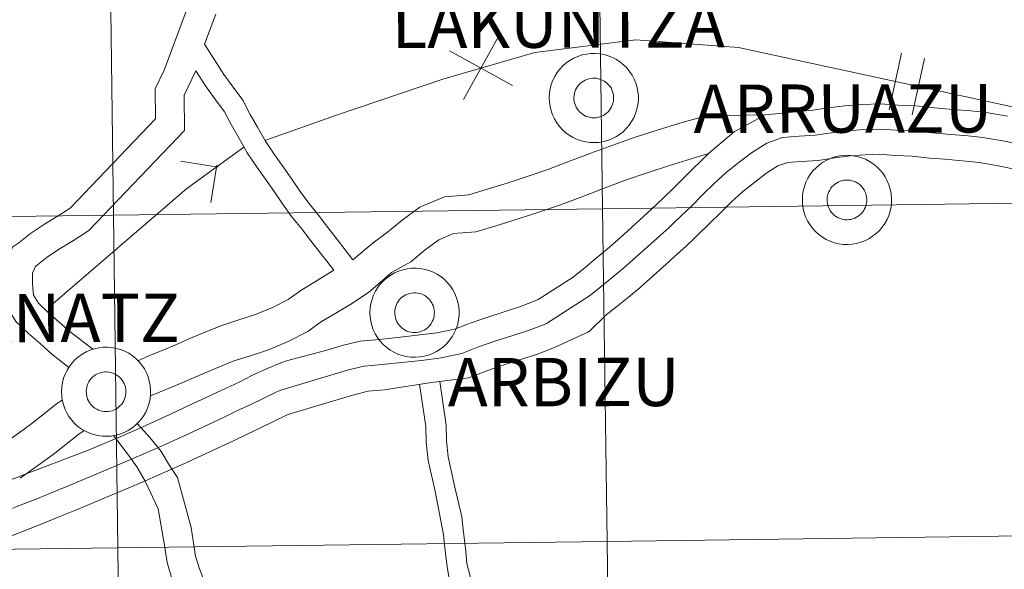
# Model space of a CAD drawing. Units: metres. Extents: x 589113 to 593608, y 4758693 to 4761723.
# Drawn here: x 590087 to 590171, y 4758834 to 4758880 of the extents above; entities that cross this region are included whole.
import ezdxf
from ezdxf.enums import TextEntityAlignment as Align

# ---------------------------------------------------------------- set-up
doc = ezdxf.new("R2010")
doc.units = ezdxf.units.M
doc.header["$MEASUREMENT"] = 0
doc.layers.add('Level 63', color=7, linetype='Continuous', lineweight=0)
doc.styles.add('Arial', font='ARIAL.TTF', dxfattribs={"height": 0.2})

msp = doc.modelspace()

# ---------------------------------------------------------------- linework, layer by layer
at = {"layer": 'Level 63', "linetype": 'Continuous', "lineweight": 0}
for points in [[(590136.86, 4758864.2, 0.01), (590136.48, 4758892.42, 0.01), (590177.93, 4758892.98, 0.01), (590178.33, 4758864.77, 0.01), (590136.86, 4758864.2, 0.01)], [(590095.39, 4758863.66, 0.01), (590095.02, 4758891.87, 0.01), (590136.48, 4758892.42, 0.01), (590136.86, 4758864.2, 0.01), (590095.39, 4758863.66, 0.01)], [(590053.91, 4758863.14, 0.01), (590053.57, 4758891.35, 0.01), (590095.02, 4758891.87, 0.01), (590095.39, 4758863.66, 0.01), (590053.91, 4758863.14, 0.01)], [(590132.33, 4758873.63, 0.01), (590132.35, 4758874.01, 0.01), (590132.41, 4758874.38, 0.01), (590132.51, 4758874.74, 0.01), (590132.64, 4758875.1, 0.01), (590132.81, 4758875.43, 0.01), (590133, 4758875.75, 0.01), (590133.23, 4758876.05, 0.01), (590133.49, 4758876.33, 0.01), (590133.78, 4758876.58, 0.01), (590134.09, 4758876.79, 0.01), (590134.41, 4758876.98, 0.01), (590134.76, 4758877.13, 0.01), (590135.12, 4758877.25, 0.01), (590135.48, 4758877.33, 0.01), (590135.86, 4758877.37, 0.01), (590136.23, 4758877.38, 0.01), (590136.61, 4758877.35, 0.01), (590136.98, 4758877.28, 0.01), (590137.34, 4758877.18, 0.01), (590137.69, 4758877.04, 0.01), (590138.03, 4758876.86, 0.01), (590138.34, 4758876.65, 0.01), (590138.64, 4758876.42, 0.01), (590138.9, 4758876.15, 0.01), (590139.14, 4758875.86, 0.01), (590139.35, 4758875.55, 0.01), (590139.53, 4758875.21, 0.01), (590139.67, 4758874.87, 0.01), (590139.78, 4758874.5, 0.01), (590139.85, 4758874.13, 0.01), (590139.89, 4758873.76, 0.01), (590139.89, 4758873.38, 0.01), (590139.85, 4758873.01, 0.01), (590139.77, 4758872.64, 0.01), (590139.65, 4758872.28, 0.01), (590139.51, 4758871.93, 0.01), (590139.32, 4758871.6, 0.01), (590139.11, 4758871.29, 0.01), (590138.86, 4758871.01, 0.01), (590138.59, 4758870.74, 0.01), (590138.29, 4758870.51, 0.01), (590137.98, 4758870.31, 0.01), (590137.64, 4758870.14, 0.01), (590137.29, 4758870.01, 0.01), (590136.92, 4758869.91, 0.01), (590136.55, 4758869.84, 0.01), (590136.18, 4758869.82, 0.01), (590135.8, 4758869.83, 0.01), (590135.43, 4758869.88, 0.01), (590135.06, 4758869.97, 0.01), (590134.7, 4758870.09, 0.01), (590134.36, 4758870.25, 0.01), (590134.03, 4758870.44, 0.01), (590133.73, 4758870.66, 0.01), (590133.45, 4758870.91, 0.01), (590133.2, 4758871.19, 0.01), (590132.97, 4758871.49, 0.01), (590132.78, 4758871.82, 0.01), (590132.62, 4758872.16, 0.01), (590132.49, 4758872.51, 0.01), (590132.4, 4758872.88, 0.01), (590132.35, 4758873.25, 0.01), (590132.33, 4758873.63, 0.01)], [(590132.33, 4758873.63, 0.01), (590132.35, 4758874.01, 0.01), (590132.41, 4758874.38, 0.01), (590132.51, 4758874.74, 0.01), (590132.64, 4758875.1, 0.01), (590132.81, 4758875.43, 0.01), (590133, 4758875.75, 0.01), (590133.23, 4758876.05, 0.01), (590133.49, 4758876.33, 0.01), (590133.78, 4758876.58, 0.01), (590134.09, 4758876.79, 0.01), (590134.41, 4758876.98, 0.01), (590134.76, 4758877.13, 0.01), (590135.12, 4758877.25, 0.01), (590135.48, 4758877.33, 0.01), (590135.86, 4758877.37, 0.01), (590136.23, 4758877.38, 0.01), (590136.61, 4758877.35, 0.01), (590136.98, 4758877.28, 0.01), (590137.34, 4758877.18, 0.01), (590137.69, 4758877.04, 0.01), (590138.03, 4758876.86, 0.01), (590138.34, 4758876.65, 0.01), (590138.64, 4758876.42, 0.01), (590138.9, 4758876.15, 0.01), (590139.14, 4758875.86, 0.01), (590139.35, 4758875.55, 0.01), (590139.53, 4758875.21, 0.01), (590139.67, 4758874.87, 0.01), (590139.78, 4758874.5, 0.01), (590139.85, 4758874.13, 0.01), (590139.89, 4758873.76, 0.01), (590139.89, 4758873.38, 0.01), (590139.85, 4758873.01, 0.01), (590139.77, 4758872.64, 0.01), (590139.65, 4758872.28, 0.01), (590139.51, 4758871.93, 0.01), (590139.32, 4758871.6, 0.01), (590139.11, 4758871.29, 0.01), (590138.86, 4758871.01, 0.01), (590138.59, 4758870.74, 0.01), (590138.29, 4758870.51, 0.01), (590137.98, 4758870.31, 0.01), (590137.64, 4758870.14, 0.01), (590137.29, 4758870.01, 0.01), (590136.92, 4758869.91, 0.01), (590136.55, 4758869.84, 0.01), (590136.18, 4758869.82, 0.01), (590135.8, 4758869.83, 0.01), (590135.43, 4758869.88, 0.01), (590135.06, 4758869.97, 0.01), (590134.7, 4758870.09, 0.01), (590134.36, 4758870.25, 0.01), (590134.03, 4758870.44, 0.01), (590133.73, 4758870.66, 0.01), (590133.45, 4758870.91, 0.01), (590133.2, 4758871.19, 0.01), (590132.97, 4758871.49, 0.01), (590132.78, 4758871.82, 0.01), (590132.62, 4758872.16, 0.01), (590132.49, 4758872.51, 0.01), (590132.4, 4758872.88, 0.01), (590132.35, 4758873.25, 0.01), (590132.33, 4758873.63, 0.01)], [(590134.47, 4758873.96, 0.01), (590134.51, 4758874.13, 0.01), (590134.57, 4758874.28, 0.01), (590134.65, 4758874.43, 0.01), (590134.74, 4758874.58, 0.01), (590134.84, 4758874.71, 0.01), (590134.96, 4758874.83, 0.01), (590135.09, 4758874.94, 0.01), (590135.23, 4758875.03, 0.01), (590135.37, 4758875.11, 0.01), (590135.53, 4758875.18, 0.01), (590135.69, 4758875.23, 0.01), (590135.85, 4758875.26, 0.01), (590136.02, 4758875.28, 0.01), (590136.19, 4758875.28, 0.01), (590136.35, 4758875.27, 0.01), (590136.52, 4758875.23, 0.01), (590136.68, 4758875.18, 0.01), (590136.83, 4758875.12, 0.01), (590136.98, 4758875.04, 0.01), (590137.12, 4758874.95, 0.01), (590137.25, 4758874.84, 0.01), (590137.37, 4758874.72, 0.01), (590137.47, 4758874.59, 0.01), (590137.57, 4758874.45, 0.01), (590137.64, 4758874.3, 0.01), (590137.7, 4758874.14, 0.01), (590137.75, 4758873.98, 0.01), (590137.78, 4758873.82, 0.01), (590137.79, 4758873.65, 0.01), (590137.79, 4758873.48, 0.01), (590137.77, 4758873.32, 0.01), (590137.73, 4758873.15, 0.01), (590137.68, 4758872.99, 0.01), (590137.61, 4758872.84, 0.01), (590137.53, 4758872.7, 0.01), (590137.43, 4758872.56, 0.01), (590137.32, 4758872.43, 0.01), (590137.2, 4758872.32, 0.01), (590137.07, 4758872.22, 0.01), (590136.93, 4758872.13, 0.01), (590136.77, 4758872.05, 0.01), (590136.62, 4758871.99, 0.01), (590136.45, 4758871.95, 0.01), (590136.29, 4758871.93, 0.01), (590136.12, 4758871.92, 0.01), (590135.95, 4758871.92, 0.01), (590135.79, 4758871.95, 0.01), (590135.63, 4758871.99, 0.01), (590135.47, 4758872.04, 0.01), (590135.31, 4758872.12, 0.01), (590135.17, 4758872.2, 0.01), (590135.04, 4758872.3, 0.01), (590134.91, 4758872.42, 0.01), (590134.8, 4758872.54, 0.01), (590134.7, 4758872.68, 0.01), (590134.62, 4758872.82, 0.01), (590134.55, 4758872.98, 0.01), (590134.49, 4758873.14, 0.01), (590134.46, 4758873.3, 0.01), (590134.43, 4758873.46, 0.01), (590134.43, 4758873.63, 0.01), (590134.44, 4758873.8, 0.01), (590134.47, 4758873.96, 0.01)], [(590134.47, 4758873.96, 0.01), (590134.51, 4758874.13, 0.01), (590134.57, 4758874.28, 0.01), (590134.65, 4758874.43, 0.01), (590134.74, 4758874.58, 0.01), (590134.84, 4758874.71, 0.01), (590134.96, 4758874.83, 0.01), (590135.09, 4758874.94, 0.01), (590135.23, 4758875.03, 0.01), (590135.37, 4758875.11, 0.01), (590135.53, 4758875.18, 0.01), (590135.69, 4758875.23, 0.01), (590135.85, 4758875.26, 0.01), (590136.02, 4758875.28, 0.01), (590136.19, 4758875.28, 0.01), (590136.35, 4758875.27, 0.01), (590136.52, 4758875.23, 0.01), (590136.68, 4758875.18, 0.01), (590136.83, 4758875.12, 0.01), (590136.98, 4758875.04, 0.01), (590137.12, 4758874.95, 0.01), (590137.25, 4758874.84, 0.01), (590137.37, 4758874.72, 0.01), (590137.47, 4758874.59, 0.01), (590137.57, 4758874.45, 0.01), (590137.64, 4758874.3, 0.01), (590137.7, 4758874.14, 0.01), (590137.75, 4758873.98, 0.01), (590137.78, 4758873.82, 0.01), (590137.79, 4758873.65, 0.01), (590137.79, 4758873.48, 0.01), (590137.77, 4758873.32, 0.01), (590137.73, 4758873.15, 0.01), (590137.68, 4758872.99, 0.01), (590137.61, 4758872.84, 0.01), (590137.53, 4758872.7, 0.01), (590137.43, 4758872.56, 0.01), (590137.32, 4758872.43, 0.01), (590137.2, 4758872.32, 0.01), (590137.07, 4758872.22, 0.01), (590136.93, 4758872.13, 0.01), (590136.77, 4758872.05, 0.01), (590136.62, 4758871.99, 0.01), (590136.45, 4758871.95, 0.01), (590136.29, 4758871.93, 0.01), (590136.12, 4758871.92, 0.01), (590135.95, 4758871.92, 0.01), (590135.79, 4758871.95, 0.01), (590135.63, 4758871.99, 0.01), (590135.47, 4758872.04, 0.01), (590135.31, 4758872.12, 0.01), (590135.17, 4758872.2, 0.01), (590135.04, 4758872.3, 0.01), (590134.91, 4758872.42, 0.01), (590134.8, 4758872.54, 0.01), (590134.7, 4758872.68, 0.01), (590134.62, 4758872.82, 0.01), (590134.55, 4758872.98, 0.01), (590134.49, 4758873.14, 0.01), (590134.46, 4758873.3, 0.01), (590134.43, 4758873.46, 0.01), (590134.43, 4758873.63, 0.01), (590134.44, 4758873.8, 0.01), (590134.47, 4758873.96, 0.01)], [(590153.79, 4758864.99, 0.01), (590153.81, 4758865.37, 0.01), (590153.87, 4758865.74, 0.01), (590153.97, 4758866.1, 0.01), (590154.1, 4758866.46, 0.01), (590154.26, 4758866.8, 0.01), (590154.46, 4758867.12, 0.01), (590154.69, 4758867.41, 0.01), (590154.95, 4758867.69, 0.01), (590155.24, 4758867.94, 0.01), (590155.54, 4758868.15, 0.01), (590155.87, 4758868.34, 0.01), (590156.22, 4758868.49, 0.01), (590156.57, 4758868.61, 0.01), (590156.94, 4758868.69, 0.01), (590157.32, 4758868.73, 0.01), (590157.69, 4758868.74, 0.01), (590158.07, 4758868.71, 0.01), (590158.44, 4758868.64, 0.01), (590158.8, 4758868.54, 0.01), (590159.15, 4758868.4, 0.01), (590159.49, 4758868.22, 0.01), (590159.8, 4758868.01, 0.01), (590160.09, 4758867.78, 0.01), (590160.36, 4758867.51, 0.01), (590160.6, 4758867.22, 0.01), (590160.81, 4758866.91, 0.01), (590160.99, 4758866.57, 0.01), (590161.13, 4758866.23, 0.01), (590161.24, 4758865.86, 0.01), (590161.31, 4758865.5, 0.01), (590161.35, 4758865.12, 0.01), (590161.35, 4758864.74, 0.01), (590161.31, 4758864.37, 0.01), (590161.23, 4758864, 0.01), (590161.11, 4758863.64, 0.01), (590160.97, 4758863.29, 0.01), (590160.78, 4758862.96, 0.01), (590160.57, 4758862.65, 0.01), (590160.32, 4758862.37, 0.01), (590160.05, 4758862.11, 0.01), (590159.75, 4758861.87, 0.01), (590159.44, 4758861.67, 0.01), (590159.1, 4758861.5, 0.01), (590158.75, 4758861.37, 0.01), (590158.38, 4758861.27, 0.01), (590158.01, 4758861.2, 0.01), (590157.63, 4758861.18, 0.01), (590157.26, 4758861.19, 0.01), (590156.89, 4758861.24, 0.01), (590156.52, 4758861.33, 0.01), (590156.16, 4758861.45, 0.01), (590155.82, 4758861.61, 0.01), (590155.49, 4758861.8, 0.01), (590155.19, 4758862.02, 0.01), (590154.91, 4758862.27, 0.01), (590154.65, 4758862.55, 0.01), (590154.43, 4758862.86, 0.01), (590154.24, 4758863.18, 0.01), (590154.07, 4758863.52, 0.01), (590153.95, 4758863.87, 0.01), (590153.86, 4758864.24, 0.01), (590153.81, 4758864.61, 0.01), (590153.79, 4758864.99, 0.01)], [(590153.79, 4758864.99, 0.01), (590153.81, 4758865.37, 0.01), (590153.87, 4758865.74, 0.01), (590153.97, 4758866.1, 0.01), (590154.1, 4758866.46, 0.01), (590154.26, 4758866.8, 0.01), (590154.46, 4758867.12, 0.01), (590154.69, 4758867.41, 0.01), (590154.95, 4758867.69, 0.01), (590155.24, 4758867.94, 0.01), (590155.54, 4758868.15, 0.01), (590155.87, 4758868.34, 0.01), (590156.22, 4758868.49, 0.01), (590156.57, 4758868.61, 0.01), (590156.94, 4758868.69, 0.01), (590157.32, 4758868.73, 0.01), (590157.69, 4758868.74, 0.01), (590158.07, 4758868.71, 0.01), (590158.44, 4758868.64, 0.01), (590158.8, 4758868.54, 0.01), (590159.15, 4758868.4, 0.01), (590159.49, 4758868.22, 0.01), (590159.8, 4758868.01, 0.01), (590160.09, 4758867.78, 0.01), (590160.36, 4758867.51, 0.01), (590160.6, 4758867.22, 0.01), (590160.81, 4758866.91, 0.01), (590160.99, 4758866.57, 0.01), (590161.13, 4758866.23, 0.01), (590161.24, 4758865.86, 0.01), (590161.31, 4758865.5, 0.01), (590161.35, 4758865.12, 0.01), (590161.35, 4758864.74, 0.01), (590161.31, 4758864.37, 0.01), (590161.23, 4758864, 0.01), (590161.11, 4758863.64, 0.01), (590160.97, 4758863.29, 0.01), (590160.78, 4758862.96, 0.01), (590160.57, 4758862.65, 0.01), (590160.32, 4758862.37, 0.01), (590160.05, 4758862.11, 0.01), (590159.75, 4758861.87, 0.01), (590159.44, 4758861.67, 0.01), (590159.1, 4758861.5, 0.01), (590158.75, 4758861.37, 0.01), (590158.38, 4758861.27, 0.01), (590158.01, 4758861.2, 0.01), (590157.63, 4758861.18, 0.01), (590157.26, 4758861.19, 0.01), (590156.89, 4758861.24, 0.01), (590156.52, 4758861.33, 0.01), (590156.16, 4758861.45, 0.01), (590155.82, 4758861.61, 0.01), (590155.49, 4758861.8, 0.01), (590155.19, 4758862.02, 0.01), (590154.91, 4758862.27, 0.01), (590154.65, 4758862.55, 0.01), (590154.43, 4758862.86, 0.01), (590154.24, 4758863.18, 0.01), (590154.07, 4758863.52, 0.01), (590153.95, 4758863.87, 0.01), (590153.86, 4758864.24, 0.01), (590153.81, 4758864.61, 0.01), (590153.79, 4758864.99, 0.01)], [(590155.93, 4758865.33, 0.01), (590155.97, 4758865.49, 0.01), (590156.03, 4758865.64, 0.01), (590156.11, 4758865.79, 0.01), (590156.2, 4758865.94, 0.01), (590156.3, 4758866.07, 0.01), (590156.42, 4758866.19, 0.01), (590156.55, 4758866.3, 0.01), (590156.69, 4758866.39, 0.01), (590156.83, 4758866.47, 0.01), (590156.99, 4758866.54, 0.01), (590157.15, 4758866.59, 0.01), (590157.31, 4758866.62, 0.01), (590157.48, 4758866.64, 0.01), (590157.65, 4758866.64, 0.01), (590157.81, 4758866.63, 0.01), (590157.98, 4758866.59, 0.01), (590158.14, 4758866.54, 0.01), (590158.29, 4758866.48, 0.01), (590158.44, 4758866.4, 0.01), (590158.58, 4758866.31, 0.01), (590158.71, 4758866.2, 0.01), (590158.83, 4758866.08, 0.01), (590158.93, 4758865.95, 0.01), (590159.02, 4758865.81, 0.01), (590159.1, 4758865.66, 0.01), (590159.16, 4758865.5, 0.01), (590159.21, 4758865.34, 0.01), (590159.24, 4758865.18, 0.01), (590159.25, 4758865.01, 0.01), (590159.25, 4758864.84, 0.01), (590159.23, 4758864.68, 0.01), (590159.19, 4758864.51, 0.01), (590159.14, 4758864.35, 0.01), (590159.07, 4758864.2, 0.01), (590158.99, 4758864.06, 0.01), (590158.89, 4758863.92, 0.01), (590158.78, 4758863.79, 0.01), (590158.66, 4758863.68, 0.01), (590158.53, 4758863.58, 0.01), (590158.38, 4758863.49, 0.01), (590158.23, 4758863.41, 0.01), (590158.08, 4758863.36, 0.01), (590157.91, 4758863.31, 0.01), (590157.75, 4758863.29, 0.01), (590157.58, 4758863.28, 0.01), (590157.41, 4758863.28, 0.01), (590157.25, 4758863.31, 0.01), (590157.08, 4758863.35, 0.01), (590156.93, 4758863.41, 0.01), (590156.77, 4758863.48, 0.01), (590156.63, 4758863.56, 0.01), (590156.5, 4758863.66, 0.01), (590156.37, 4758863.78, 0.01), (590156.26, 4758863.9, 0.01), (590156.16, 4758864.04, 0.01), (590156.08, 4758864.18, 0.01), (590156.01, 4758864.34, 0.01), (590155.95, 4758864.5, 0.01), (590155.91, 4758864.66, 0.01), (590155.89, 4758864.82, 0.01), (590155.89, 4758864.99, 0.01), (590155.9, 4758865.16, 0.01), (590155.93, 4758865.33, 0.01)], [(590155.93, 4758865.33, 0.01), (590155.97, 4758865.49, 0.01), (590156.03, 4758865.64, 0.01), (590156.11, 4758865.79, 0.01), (590156.2, 4758865.94, 0.01), (590156.3, 4758866.07, 0.01), (590156.42, 4758866.19, 0.01), (590156.55, 4758866.3, 0.01), (590156.69, 4758866.39, 0.01), (590156.83, 4758866.47, 0.01), (590156.99, 4758866.54, 0.01), (590157.15, 4758866.59, 0.01), (590157.31, 4758866.62, 0.01), (590157.48, 4758866.64, 0.01), (590157.65, 4758866.64, 0.01), (590157.81, 4758866.63, 0.01), (590157.98, 4758866.59, 0.01), (590158.14, 4758866.54, 0.01), (590158.29, 4758866.48, 0.01), (590158.44, 4758866.4, 0.01), (590158.58, 4758866.31, 0.01), (590158.71, 4758866.2, 0.01), (590158.83, 4758866.08, 0.01), (590158.93, 4758865.95, 0.01), (590159.02, 4758865.81, 0.01), (590159.1, 4758865.66, 0.01), (590159.16, 4758865.5, 0.01), (590159.21, 4758865.34, 0.01), (590159.24, 4758865.18, 0.01), (590159.25, 4758865.01, 0.01), (590159.25, 4758864.84, 0.01), (590159.23, 4758864.68, 0.01), (590159.19, 4758864.51, 0.01), (590159.14, 4758864.35, 0.01), (590159.07, 4758864.2, 0.01), (590158.99, 4758864.06, 0.01), (590158.89, 4758863.92, 0.01), (590158.78, 4758863.79, 0.01), (590158.66, 4758863.68, 0.01), (590158.53, 4758863.58, 0.01), (590158.38, 4758863.49, 0.01), (590158.23, 4758863.41, 0.01), (590158.08, 4758863.36, 0.01), (590157.91, 4758863.31, 0.01), (590157.75, 4758863.29, 0.01), (590157.58, 4758863.28, 0.01), (590157.41, 4758863.28, 0.01), (590157.25, 4758863.31, 0.01), (590157.08, 4758863.35, 0.01), (590156.93, 4758863.41, 0.01), (590156.77, 4758863.48, 0.01), (590156.63, 4758863.56, 0.01), (590156.5, 4758863.66, 0.01), (590156.37, 4758863.78, 0.01), (590156.26, 4758863.9, 0.01), (590156.16, 4758864.04, 0.01), (590156.08, 4758864.18, 0.01), (590156.01, 4758864.34, 0.01), (590155.95, 4758864.5, 0.01), (590155.91, 4758864.66, 0.01), (590155.89, 4758864.82, 0.01), (590155.89, 4758864.99, 0.01), (590155.9, 4758865.16, 0.01), (590155.93, 4758865.33, 0.01)], [(590137.23, 4758836, 0.01), (590136.86, 4758864.2, 0.01), (590178.33, 4758864.77, 0.01), (590178.72, 4758836.56, 0.01), (590137.23, 4758836, 0.01)], [(590054.27, 4758834.92, 0.01), (590053.91, 4758863.14, 0.01), (590095.39, 4758863.66, 0.01), (590095.75, 4758835.45, 0.01), (590054.27, 4758834.92, 0.01)], [(590095.75, 4758835.45, 0.01), (590095.39, 4758863.66, 0.01), (590136.86, 4758864.2, 0.01), (590137.23, 4758836, 0.01), (590095.75, 4758835.45, 0.01)], [(590117.13, 4758855.42, 0.01), (590117.16, 4758855.8, 0.01), (590117.21, 4758856.17, 0.01), (590117.31, 4758856.54, 0.01), (590117.44, 4758856.89, 0.01), (590117.61, 4758857.23, 0.01), (590117.81, 4758857.55, 0.01), (590118.04, 4758857.85, 0.01), (590118.3, 4758858.12, 0.01), (590118.58, 4758858.37, 0.01), (590118.89, 4758858.59, 0.01), (590119.22, 4758858.77, 0.01), (590119.56, 4758858.92, 0.01), (590119.92, 4758859.04, 0.01), (590120.29, 4758859.12, 0.01), (590120.66, 4758859.17, 0.01), (590121.04, 4758859.17, 0.01), (590121.41, 4758859.14, 0.01), (590121.79, 4758859.07, 0.01), (590122.15, 4758858.97, 0.01), (590122.5, 4758858.83, 0.01), (590122.83, 4758858.65, 0.01), (590123.15, 4758858.45, 0.01), (590123.44, 4758858.21, 0.01), (590123.71, 4758857.94, 0.01), (590123.95, 4758857.65, 0.01), (590124.16, 4758857.34, 0.01), (590124.33, 4758857.01, 0.01), (590124.48, 4758856.66, 0.01), (590124.59, 4758856.3, 0.01), (590124.66, 4758855.93, 0.01), (590124.69, 4758855.55, 0.01), (590124.69, 4758855.18, 0.01), (590124.65, 4758854.8, 0.01), (590124.57, 4758854.43, 0.01), (590124.46, 4758854.07, 0.01), (590124.31, 4758853.73, 0.01), (590124.13, 4758853.4, 0.01), (590123.91, 4758853.09, 0.01), (590123.67, 4758852.8, 0.01), (590123.4, 4758852.54, 0.01), (590123.1, 4758852.31, 0.01), (590122.78, 4758852.1, 0.01), (590122.44, 4758851.94, 0.01), (590122.09, 4758851.8, 0.01), (590121.73, 4758851.7, 0.01), (590121.36, 4758851.64, 0.01), (590120.98, 4758851.61, 0.01), (590120.6, 4758851.63, 0.01), (590120.23, 4758851.68, 0.01), (590119.86, 4758851.76, 0.01), (590119.51, 4758851.88, 0.01), (590119.16, 4758852.04, 0.01), (590118.84, 4758852.23, 0.01), (590118.53, 4758852.46, 0.01), (590118.25, 4758852.71, 0.01), (590118, 4758852.99, 0.01), (590117.77, 4758853.29, 0.01), (590117.58, 4758853.61, 0.01), (590117.42, 4758853.95, 0.01), (590117.29, 4758854.31, 0.01), (590117.2, 4758854.67, 0.01), (590117.15, 4758855.05, 0.01), (590117.13, 4758855.42, 0.01)], [(590117.13, 4758855.42, 0.01), (590117.16, 4758855.8, 0.01), (590117.21, 4758856.17, 0.01), (590117.31, 4758856.54, 0.01), (590117.44, 4758856.89, 0.01), (590117.61, 4758857.23, 0.01), (590117.81, 4758857.55, 0.01), (590118.04, 4758857.85, 0.01), (590118.3, 4758858.12, 0.01), (590118.58, 4758858.37, 0.01), (590118.89, 4758858.59, 0.01), (590119.22, 4758858.77, 0.01), (590119.56, 4758858.92, 0.01), (590119.92, 4758859.04, 0.01), (590120.29, 4758859.12, 0.01), (590120.66, 4758859.17, 0.01), (590121.04, 4758859.17, 0.01), (590121.41, 4758859.14, 0.01), (590121.79, 4758859.07, 0.01), (590122.15, 4758858.97, 0.01), (590122.5, 4758858.83, 0.01), (590122.83, 4758858.65, 0.01), (590123.15, 4758858.45, 0.01), (590123.44, 4758858.21, 0.01), (590123.71, 4758857.94, 0.01), (590123.95, 4758857.65, 0.01), (590124.16, 4758857.34, 0.01), (590124.33, 4758857.01, 0.01), (590124.48, 4758856.66, 0.01), (590124.59, 4758856.3, 0.01), (590124.66, 4758855.93, 0.01), (590124.69, 4758855.55, 0.01), (590124.69, 4758855.18, 0.01), (590124.65, 4758854.8, 0.01), (590124.57, 4758854.43, 0.01), (590124.46, 4758854.07, 0.01), (590124.31, 4758853.73, 0.01), (590124.13, 4758853.4, 0.01), (590123.91, 4758853.09, 0.01), (590123.67, 4758852.8, 0.01), (590123.4, 4758852.54, 0.01), (590123.1, 4758852.31, 0.01), (590122.78, 4758852.1, 0.01), (590122.44, 4758851.94, 0.01), (590122.09, 4758851.8, 0.01), (590121.73, 4758851.7, 0.01), (590121.36, 4758851.64, 0.01), (590120.98, 4758851.61, 0.01), (590120.6, 4758851.63, 0.01), (590120.23, 4758851.68, 0.01), (590119.86, 4758851.76, 0.01), (590119.51, 4758851.88, 0.01), (590119.16, 4758852.04, 0.01), (590118.84, 4758852.23, 0.01), (590118.53, 4758852.46, 0.01), (590118.25, 4758852.71, 0.01), (590118, 4758852.99, 0.01), (590117.77, 4758853.29, 0.01), (590117.58, 4758853.61, 0.01), (590117.42, 4758853.95, 0.01), (590117.29, 4758854.31, 0.01), (590117.2, 4758854.67, 0.01), (590117.15, 4758855.05, 0.01), (590117.13, 4758855.42, 0.01)], [(590119.27, 4758855.76, 0.01), (590119.32, 4758855.92, 0.01), (590119.38, 4758856.08, 0.01), (590119.45, 4758856.23, 0.01), (590119.54, 4758856.37, 0.01), (590119.65, 4758856.5, 0.01), (590119.76, 4758856.62, 0.01), (590119.89, 4758856.73, 0.01), (590120.03, 4758856.83, 0.01), (590120.18, 4758856.91, 0.01), (590120.33, 4758856.97, 0.01), (590120.49, 4758857.02, 0.01), (590120.65, 4758857.06, 0.01), (590120.82, 4758857.08, 0.01), (590120.99, 4758857.08, 0.01), (590121.16, 4758857.06, 0.01), (590121.32, 4758857.03, 0.01), (590121.48, 4758856.98, 0.01), (590121.64, 4758856.92, 0.01), (590121.79, 4758856.84, 0.01), (590121.93, 4758856.74, 0.01), (590122.05, 4758856.64, 0.01), (590122.17, 4758856.52, 0.01), (590122.28, 4758856.38, 0.01), (590122.37, 4758856.24, 0.01), (590122.45, 4758856.1, 0.01), (590122.51, 4758855.94, 0.01), (590122.55, 4758855.78, 0.01), (590122.59, 4758855.61, 0.01), (590122.6, 4758855.45, 0.01), (590122.59, 4758855.28, 0.01), (590122.57, 4758855.11, 0.01), (590122.54, 4758854.95, 0.01), (590122.49, 4758854.79, 0.01), (590122.42, 4758854.64, 0.01), (590122.33, 4758854.49, 0.01), (590122.24, 4758854.35, 0.01), (590122.13, 4758854.23, 0.01), (590122.01, 4758854.11, 0.01), (590121.87, 4758854.01, 0.01), (590121.73, 4758853.92, 0.01), (590121.58, 4758853.85, 0.01), (590121.42, 4758853.79, 0.01), (590121.26, 4758853.75, 0.01), (590121.09, 4758853.72, 0.01), (590120.93, 4758853.71, 0.01), (590120.76, 4758853.72, 0.01), (590120.59, 4758853.74, 0.01), (590120.43, 4758853.78, 0.01), (590120.27, 4758853.84, 0.01), (590120.12, 4758853.91, 0.01), (590119.97, 4758854, 0.01), (590119.84, 4758854.1, 0.01), (590119.72, 4758854.21, 0.01), (590119.61, 4758854.34, 0.01), (590119.51, 4758854.47, 0.01), (590119.42, 4758854.62, 0.01), (590119.35, 4758854.77, 0.01), (590119.3, 4758854.93, 0.01), (590119.26, 4758855.09, 0.01), (590119.24, 4758855.26, 0.01), (590119.23, 4758855.43, 0.01), (590119.24, 4758855.59, 0.01), (590119.27, 4758855.76, 0.01)], [(590119.27, 4758855.76, 0.01), (590119.32, 4758855.92, 0.01), (590119.38, 4758856.08, 0.01), (590119.45, 4758856.23, 0.01), (590119.54, 4758856.37, 0.01), (590119.65, 4758856.5, 0.01), (590119.76, 4758856.62, 0.01), (590119.89, 4758856.73, 0.01), (590120.03, 4758856.83, 0.01), (590120.18, 4758856.91, 0.01), (590120.33, 4758856.97, 0.01), (590120.49, 4758857.02, 0.01), (590120.65, 4758857.06, 0.01), (590120.82, 4758857.08, 0.01), (590120.99, 4758857.08, 0.01), (590121.16, 4758857.06, 0.01), (590121.32, 4758857.03, 0.01), (590121.48, 4758856.98, 0.01), (590121.64, 4758856.92, 0.01), (590121.79, 4758856.84, 0.01), (590121.93, 4758856.74, 0.01), (590122.05, 4758856.64, 0.01), (590122.17, 4758856.52, 0.01), (590122.28, 4758856.38, 0.01), (590122.37, 4758856.24, 0.01), (590122.45, 4758856.1, 0.01), (590122.51, 4758855.94, 0.01), (590122.55, 4758855.78, 0.01), (590122.59, 4758855.61, 0.01), (590122.6, 4758855.45, 0.01), (590122.59, 4758855.28, 0.01), (590122.57, 4758855.11, 0.01), (590122.54, 4758854.95, 0.01), (590122.49, 4758854.79, 0.01), (590122.42, 4758854.64, 0.01), (590122.33, 4758854.49, 0.01), (590122.24, 4758854.35, 0.01), (590122.13, 4758854.23, 0.01), (590122.01, 4758854.11, 0.01), (590121.87, 4758854.01, 0.01), (590121.73, 4758853.92, 0.01), (590121.58, 4758853.85, 0.01), (590121.42, 4758853.79, 0.01), (590121.26, 4758853.75, 0.01), (590121.09, 4758853.72, 0.01), (590120.93, 4758853.71, 0.01), (590120.76, 4758853.72, 0.01), (590120.59, 4758853.74, 0.01), (590120.43, 4758853.78, 0.01), (590120.27, 4758853.84, 0.01), (590120.12, 4758853.91, 0.01), (590119.97, 4758854, 0.01), (590119.84, 4758854.1, 0.01), (590119.72, 4758854.21, 0.01), (590119.61, 4758854.34, 0.01), (590119.51, 4758854.47, 0.01), (590119.42, 4758854.62, 0.01), (590119.35, 4758854.77, 0.01), (590119.3, 4758854.93, 0.01), (590119.26, 4758855.09, 0.01), (590119.24, 4758855.26, 0.01), (590119.23, 4758855.43, 0.01), (590119.24, 4758855.59, 0.01), (590119.27, 4758855.76, 0.01)], [(590090.98, 4758848.72, 0.01), (590091, 4758849.1, 0.01), (590091.06, 4758849.47, 0.01), (590091.16, 4758849.83, 0.01), (590091.29, 4758850.19, 0.01), (590091.46, 4758850.52, 0.01), (590091.66, 4758850.84, 0.01), (590091.89, 4758851.14, 0.01), (590092.14, 4758851.42, 0.01), (590092.43, 4758851.66, 0.01), (590092.74, 4758851.88, 0.01), (590093.07, 4758852.07, 0.01), (590093.41, 4758852.22, 0.01), (590093.77, 4758852.34, 0.01), (590094.14, 4758852.42, 0.01), (590094.51, 4758852.46, 0.01), (590094.89, 4758852.47, 0.01), (590095.26, 4758852.44, 0.01), (590095.63, 4758852.37, 0.01), (590096, 4758852.26, 0.01), (590096.35, 4758852.12, 0.01), (590096.68, 4758851.95, 0.01), (590096.99, 4758851.74, 0.01), (590097.29, 4758851.51, 0.01), (590097.56, 4758851.24, 0.01), (590097.8, 4758850.95, 0.01), (590098.01, 4758850.64, 0.01), (590098.18, 4758850.3, 0.01), (590098.33, 4758849.96, 0.01), (590098.43, 4758849.59, 0.01), (590098.51, 4758849.22, 0.01), (590098.54, 4758848.85, 0.01), (590098.54, 4758848.47, 0.01), (590098.5, 4758848.1, 0.01), (590098.42, 4758847.73, 0.01), (590098.31, 4758847.37, 0.01), (590098.16, 4758847.02, 0.01), (590097.97, 4758846.69, 0.01), (590097.76, 4758846.38, 0.01), (590097.51, 4758846.1, 0.01), (590097.24, 4758845.84, 0.01), (590096.95, 4758845.6, 0.01), (590096.63, 4758845.4, 0.01), (590096.29, 4758845.23, 0.01), (590095.94, 4758845.1, 0.01), (590095.58, 4758845, 0.01), (590095.2, 4758844.93, 0.01), (590094.83, 4758844.91, 0.01), (590094.45, 4758844.92, 0.01), (590094.08, 4758844.97, 0.01), (590093.71, 4758845.06, 0.01), (590093.35, 4758845.18, 0.01), (590093.01, 4758845.34, 0.01), (590092.69, 4758845.53, 0.01), (590092.38, 4758845.75, 0.01), (590092.1, 4758846, 0.01), (590091.85, 4758846.28, 0.01), (590091.62, 4758846.58, 0.01), (590091.43, 4758846.91, 0.01), (590091.27, 4758847.25, 0.01), (590091.14, 4758847.6, 0.01), (590091.05, 4758847.97, 0.01), (590091, 4758848.34, 0.01), (590090.98, 4758848.72, 0.01)], [(590090.98, 4758848.72, 0.01), (590091, 4758849.1, 0.01), (590091.06, 4758849.47, 0.01), (590091.16, 4758849.83, 0.01), (590091.29, 4758850.19, 0.01), (590091.46, 4758850.52, 0.01), (590091.66, 4758850.84, 0.01), (590091.89, 4758851.14, 0.01), (590092.14, 4758851.42, 0.01), (590092.43, 4758851.66, 0.01), (590092.74, 4758851.88, 0.01), (590093.07, 4758852.07, 0.01), (590093.41, 4758852.22, 0.01), (590093.77, 4758852.34, 0.01), (590094.14, 4758852.42, 0.01), (590094.51, 4758852.46, 0.01), (590094.89, 4758852.47, 0.01), (590095.26, 4758852.44, 0.01), (590095.63, 4758852.37, 0.01), (590096, 4758852.26, 0.01), (590096.35, 4758852.12, 0.01), (590096.68, 4758851.95, 0.01), (590096.99, 4758851.74, 0.01), (590097.29, 4758851.51, 0.01), (590097.56, 4758851.24, 0.01), (590097.8, 4758850.95, 0.01), (590098.01, 4758850.64, 0.01), (590098.18, 4758850.3, 0.01), (590098.33, 4758849.96, 0.01), (590098.43, 4758849.59, 0.01), (590098.51, 4758849.22, 0.01), (590098.54, 4758848.85, 0.01), (590098.54, 4758848.47, 0.01), (590098.5, 4758848.1, 0.01), (590098.42, 4758847.73, 0.01), (590098.31, 4758847.37, 0.01), (590098.16, 4758847.02, 0.01), (590097.97, 4758846.69, 0.01), (590097.76, 4758846.38, 0.01), (590097.51, 4758846.1, 0.01), (590097.24, 4758845.84, 0.01), (590096.95, 4758845.6, 0.01), (590096.63, 4758845.4, 0.01), (590096.29, 4758845.23, 0.01), (590095.94, 4758845.1, 0.01), (590095.58, 4758845, 0.01), (590095.2, 4758844.93, 0.01), (590094.83, 4758844.91, 0.01), (590094.45, 4758844.92, 0.01), (590094.08, 4758844.97, 0.01), (590093.71, 4758845.06, 0.01), (590093.35, 4758845.18, 0.01), (590093.01, 4758845.34, 0.01), (590092.69, 4758845.53, 0.01), (590092.38, 4758845.75, 0.01), (590092.1, 4758846, 0.01), (590091.85, 4758846.28, 0.01), (590091.62, 4758846.58, 0.01), (590091.43, 4758846.91, 0.01), (590091.27, 4758847.25, 0.01), (590091.14, 4758847.6, 0.01), (590091.05, 4758847.97, 0.01), (590091, 4758848.34, 0.01), (590090.98, 4758848.72, 0.01)], [(590093.12, 4758849.06, 0.01), (590093.17, 4758849.22, 0.01), (590093.23, 4758849.37, 0.01), (590093.3, 4758849.52, 0.01), (590093.39, 4758849.66, 0.01), (590093.49, 4758849.8, 0.01), (590093.61, 4758849.92, 0.01), (590093.74, 4758850.03, 0.01), (590093.88, 4758850.12, 0.01), (590094.03, 4758850.2, 0.01), (590094.18, 4758850.27, 0.01), (590094.34, 4758850.32, 0.01), (590094.5, 4758850.35, 0.01), (590094.67, 4758850.37, 0.01), (590094.84, 4758850.37, 0.01), (590095.01, 4758850.36, 0.01), (590095.17, 4758850.32, 0.01), (590095.33, 4758850.28, 0.01), (590095.49, 4758850.21, 0.01), (590095.63, 4758850.13, 0.01), (590095.77, 4758850.04, 0.01), (590095.9, 4758849.93, 0.01), (590096.02, 4758849.81, 0.01), (590096.13, 4758849.68, 0.01), (590096.22, 4758849.54, 0.01), (590096.29, 4758849.39, 0.01), (590096.36, 4758849.24, 0.01), (590096.4, 4758849.07, 0.01), (590096.43, 4758848.91, 0.01), (590096.45, 4758848.74, 0.01), (590096.44, 4758848.57, 0.01), (590096.42, 4758848.41, 0.01), (590096.39, 4758848.24, 0.01), (590096.33, 4758848.08, 0.01), (590096.27, 4758847.93, 0.01), (590096.18, 4758847.78, 0.01), (590096.09, 4758847.65, 0.01), (590095.97, 4758847.52, 0.01), (590095.85, 4758847.41, 0.01), (590095.72, 4758847.3, 0.01), (590095.58, 4758847.22, 0.01), (590095.43, 4758847.14, 0.01), (590095.27, 4758847.08, 0.01), (590095.11, 4758847.04, 0.01), (590094.94, 4758847.02, 0.01), (590094.77, 4758847.01, 0.01), (590094.61, 4758847.01, 0.01), (590094.44, 4758847.04, 0.01), (590094.28, 4758847.08, 0.01), (590094.12, 4758847.14, 0.01), (590093.97, 4758847.21, 0.01), (590093.82, 4758847.29, 0.01), (590093.69, 4758847.39, 0.01), (590093.57, 4758847.51, 0.01), (590093.45, 4758847.63, 0.01), (590093.35, 4758847.77, 0.01), (590093.27, 4758847.91, 0.01), (590093.2, 4758848.07, 0.01), (590093.15, 4758848.22, 0.01), (590093.11, 4758848.39, 0.01), (590093.09, 4758848.56, 0.01), (590093.08, 4758848.72, 0.01), (590093.09, 4758848.89, 0.01), (590093.12, 4758849.06, 0.01)], [(590093.12, 4758849.06, 0.01), (590093.17, 4758849.22, 0.01), (590093.23, 4758849.37, 0.01), (590093.3, 4758849.52, 0.01), (590093.39, 4758849.66, 0.01), (590093.49, 4758849.8, 0.01), (590093.61, 4758849.92, 0.01), (590093.74, 4758850.03, 0.01), (590093.88, 4758850.12, 0.01), (590094.03, 4758850.2, 0.01), (590094.18, 4758850.27, 0.01), (590094.34, 4758850.32, 0.01), (590094.5, 4758850.35, 0.01), (590094.67, 4758850.37, 0.01), (590094.84, 4758850.37, 0.01), (590095.01, 4758850.36, 0.01), (590095.17, 4758850.32, 0.01), (590095.33, 4758850.28, 0.01), (590095.49, 4758850.21, 0.01), (590095.63, 4758850.13, 0.01), (590095.77, 4758850.04, 0.01), (590095.9, 4758849.93, 0.01), (590096.02, 4758849.81, 0.01), (590096.13, 4758849.68, 0.01), (590096.22, 4758849.54, 0.01), (590096.29, 4758849.39, 0.01), (590096.36, 4758849.24, 0.01), (590096.4, 4758849.07, 0.01), (590096.43, 4758848.91, 0.01), (590096.45, 4758848.74, 0.01), (590096.44, 4758848.57, 0.01), (590096.42, 4758848.41, 0.01), (590096.39, 4758848.24, 0.01), (590096.33, 4758848.08, 0.01), (590096.27, 4758847.93, 0.01), (590096.18, 4758847.78, 0.01), (590096.09, 4758847.65, 0.01), (590095.97, 4758847.52, 0.01), (590095.85, 4758847.41, 0.01), (590095.72, 4758847.3, 0.01), (590095.58, 4758847.22, 0.01), (590095.43, 4758847.14, 0.01), (590095.27, 4758847.08, 0.01), (590095.11, 4758847.04, 0.01), (590094.94, 4758847.02, 0.01), (590094.77, 4758847.01, 0.01), (590094.61, 4758847.01, 0.01), (590094.44, 4758847.04, 0.01), (590094.28, 4758847.08, 0.01), (590094.12, 4758847.14, 0.01), (590093.97, 4758847.21, 0.01), (590093.82, 4758847.29, 0.01), (590093.69, 4758847.39, 0.01), (590093.57, 4758847.51, 0.01), (590093.45, 4758847.63, 0.01), (590093.35, 4758847.77, 0.01), (590093.27, 4758847.91, 0.01), (590093.2, 4758848.07, 0.01), (590093.15, 4758848.22, 0.01), (590093.11, 4758848.39, 0.01), (590093.09, 4758848.56, 0.01), (590093.08, 4758848.72, 0.01), (590093.09, 4758848.89, 0.01), (590093.12, 4758849.06, 0.01)], [(590137.61, 4758807.78, 0.01), (590137.23, 4758836, 0.01), (590178.72, 4758836.56, 0.01), (590179.11, 4758808.35, 0.01), (590137.61, 4758807.78, 0.01)], [(590054.62, 4758806.72, 0.01), (590054.27, 4758834.92, 0.01), (590095.75, 4758835.45, 0.01), (590096.11, 4758807.24, 0.01), (590054.62, 4758806.72, 0.01)], [(590096.11, 4758807.24, 0.01), (590095.75, 4758835.45, 0.01), (590137.23, 4758836, 0.01), (590137.61, 4758807.78, 0.01), (590096.11, 4758807.24, 0.01)]]:
    msp.add_polyline3d(points, close=True, dxfattribs=at)
for points in [[(590101.63, 4758881.2, 0.01), (590099.69, 4758875.97, 0.01), (590098.93, 4758874.39, 0.01), (590098.95, 4758871.82, 0.01), (590091.72, 4758864.26, 0.01), (590090.69, 4758863.6, 0.01), (590089.55, 4758862.9, 0.01), (590088.35, 4758862.1, 0.01), (590087.37, 4758861.31, 0.01), (590086.86, 4758860.97, 0.01), (590086.08, 4758859.28, 0.01), (590086.08, 4758857.69, 0.01), (590086.23, 4758856.08, 0.01), (590087.11, 4758854.64, 0.01), (590088.19, 4758853.62, 0.01), (590089.17, 4758852.77, 0.01), (590090.13, 4758851.91, 0.01), (590091.61, 4758850.75, 0.01)], [(590104.06, 4758880.72, 0.01), (590103.11, 4758878.16, 0.01)], [(590125.07, 4758873.46, 0.01), (590128.03, 4758878.81, 0.01)], [(590125.07, 4758873.46, 0.01), (590128.03, 4758878.81, 0.01)], [(590103.11, 4758878.16, 0.01), (590104.75, 4758875.58, 0.01), (590105.54, 4758874.52, 0.01), (590106.37, 4758873.42, 0.01), (590106.98, 4758872.21, 0.01), (590107.6, 4758871.12, 0.01), (590108.29, 4758869.93, 0.01), (590109.07, 4758868.76, 0.01), (590109.78, 4758867.76, 0.01), (590110.51, 4758866.71, 0.01), (590111.22, 4758865.68, 0.01), (590111.94, 4758864.67, 0.01), (590112.76, 4758863.66, 0.01), (590113.57, 4758862.61, 0.01), (590114.38, 4758861.57, 0.01), (590115.68, 4758859.89, 0.01)], [(590108.23, 4758870.01, 0.01), (590114.31, 4758872.14, 0.01), (590123.3, 4758875.2, 0.01), (590131.1, 4758877.45, 0.01), (590139.66, 4758878.54, 0.01), (590148.39, 4758877.87, 0.01), (590185.67, 4758869.8, 0.01), (590203.08, 4758867.55, 0.01), (590214.37, 4758867.5, 0.01), (590253.93, 4758864, 0.01), (590268.5, 4758863.57, 0.01), (590296.43, 4758864.23, 0.01), (590302.78, 4758863.89, 0.01)], [(590129.23, 4758874.66, 0.01), (590123.87, 4758877.61, 0.01)], [(590129.23, 4758874.66, 0.01), (590123.87, 4758877.61, 0.01)], [(590161.16, 4758872.6, 0.01), (590162.2, 4758877.39, 0.01)], [(590161.16, 4758872.6, 0.01), (590162.2, 4758877.39, 0.01)], [(590163.1, 4758872.18, 0.01), (590164.14, 4758876.96, 0.01)], [(590163.1, 4758872.18, 0.01), (590164.14, 4758876.96, 0.01)], [(590102.37, 4758875.9, 0.01), (590101.38, 4758873.84, 0.01), (590101.4, 4758870.85, 0.01), (590093.29, 4758862.37, 0.01), (590092, 4758861.53, 0.01), (590090.87, 4758860.83, 0.01), (590089.8, 4758860.13, 0.01), (590088.81, 4758859.33, 0.01), (590088.79, 4758859.32, 0.01), (590088.53, 4758858.74, 0.01), (590088.53, 4758857.8, 0.01), (590088.61, 4758856.87, 0.01), (590089.03, 4758856.19, 0.01), (590089.83, 4758855.43, 0.01), (590090.79, 4758854.6, 0.01), (590091.7, 4758853.79, 0.01), (590092.67, 4758853.03, 0.01), (590093.65, 4758852.29, 0.01)], [(590102.37, 4758875.9, 0.01), (590103.24, 4758874.54, 0.01), (590104.07, 4758873.42, 0.01), (590104.8, 4758872.44, 0.01), (590105.37, 4758871.34, 0.01), (590106.01, 4758870.21, 0.01), (590106.73, 4758868.96, 0.01), (590107.56, 4758867.71, 0.01), (590108.28, 4758866.71, 0.01), (590109, 4758865.67, 0.01), (590109.72, 4758864.62, 0.01), (590110.48, 4758863.55, 0.01), (590111.32, 4758862.52, 0.01), (590112.12, 4758861.49, 0.01), (590112.93, 4758860.45, 0.01), (590114.06, 4758858.99, 0.01)], [(590145.84, 4758868.88, 0.01), (590148, 4758870.73, 0.01), (590150.63, 4758872.16, 0.01), (590154.67, 4758872.57, 0.01), (590155.97, 4758872.76, 0.01), (590157.4, 4758872.95, 0.01), (590158.87, 4758873.06, 0.01), (590160.41, 4758873.11, 0.01), (590161.91, 4758873, 0.01), (590163.41, 4758872.93, 0.01), (590164.99, 4758872.77, 0.01), (590166.23, 4758872.66, 0.01), (590168.06, 4758872.51, 0.01), (590169.37, 4758872.37, 0.01), (590171.17, 4758872.07, 0.01)], [(590115.68, 4758859.89, 0.01), (590117.41, 4758861.31, 0.01), (590118.63, 4758862.22, 0.01), (590119.87, 4758863.24, 0.01), (590121.37, 4758864.34, 0.01), (590123.45, 4758865.23, 0.01), (590125.53, 4758865.4, 0.01), (590127.06, 4758865.87, 0.01), (590128.76, 4758866.39, 0.01), (590130.46, 4758866.93, 0.01), (590132.22, 4758867.54, 0.01), (590134.04, 4758868.23, 0.01), (590135.87, 4758868.93, 0.01), (590137.72, 4758869.61, 0.01), (590139.63, 4758870.27, 0.01), (590141.58, 4758870.91, 0.01), (590143.59, 4758871.52, 0.01), (590145.65, 4758872.09, 0.01), (590150.63, 4758872.16, 0.01)], [(590142.9, 4758863.01, 0.01), (590143.45, 4758863.54, 0.01), (590144.41, 4758864.46, 0.01), (590145.36, 4758865.41, 0.01), (590146.32, 4758866.35, 0.01), (590147.34, 4758867.27, 0.01), (590148.44, 4758868.15, 0.01), (590149.57, 4758869.01, 0.01), (590150.77, 4758869.78, 0.01), (590152.11, 4758870.24, 0.01), (590153.53, 4758870.35, 0.01), (590154.89, 4758870.44, 0.01), (590156.26, 4758870.64, 0.01), (590157.63, 4758870.82, 0.01), (590158.99, 4758870.93, 0.01), (590160.36, 4758870.97, 0.01), (590161.78, 4758870.86, 0.01), (590163.26, 4758870.8, 0.01), (590164.79, 4758870.64, 0.01), (590166.05, 4758870.53, 0.01), (590167.86, 4758870.38, 0.01), (590169.08, 4758870.25, 0.01), (590170.78, 4758869.96, 0.01), (590172.51, 4758869.62, 0.01)], [(590090.04, 4758855.99, 0.01), (590101.61, 4758865.92, 0.01), (590106.45, 4758869.44, 0.01)], [(590098.52, 4758848.34, 0.01), (590100.74, 4758849.26, 0.01), (590101.99, 4758849.79, 0.01), (590103.17, 4758850.3, 0.01), (590104.39, 4758850.81, 0.01), (590105.58, 4758851.3, 0.01), (590107, 4758851.75, 0.01), (590108.52, 4758852.24, 0.01), (590110.19, 4758852.94, 0.01), (590111.86, 4758853.79, 0.01), (590113.04, 4758854.64, 0.01), (590114.23, 4758855.36, 0.01), (590115.5, 4758856.13, 0.01), (590117.01, 4758857.12, 0.01), (590118.43, 4758858.31, 0.01), (590118.96, 4758858.81, 0.01), (590120.6, 4758859.72, 0.01), (590121.82, 4758860.72, 0.01), (590122.96, 4758861.56, 0.01), (590124.23, 4758862.1, 0.01), (590126.12, 4758862.25, 0.01), (590127.99, 4758862.82, 0.01), (590129.71, 4758863.35, 0.01), (590131.46, 4758863.91, 0.01), (590133.3, 4758864.55, 0.01), (590135.17, 4758865.26, 0.01), (590136.99, 4758865.95, 0.01), (590138.79, 4758866.62, 0.01), (590140.64, 4758867.26, 0.01), (590142.54, 4758867.87, 0.01), (590145.84, 4758868.88, 0.01)], [(590145.84, 4758868.88, 0.01), (590143.86, 4758866.93, 0.01), (590142.91, 4758866, 0.01), (590141.97, 4758865.09, 0.01), (590141.45, 4758864.59, 0.01)], [(590144.71, 4758861.78, 0.01), (590144.94, 4758862, 0.01), (590145.9, 4758862.93, 0.01), (590146.87, 4758863.88, 0.01), (590147.79, 4758864.79, 0.01), (590148.73, 4758865.64, 0.01), (590149.75, 4758866.46, 0.01), (590150.79, 4758867.25, 0.01), (590151.71, 4758867.84, 0.01), (590152.55, 4758868.13, 0.01), (590153.68, 4758868.22, 0.01), (590155.12, 4758868.31, 0.01), (590156.55, 4758868.52, 0.01), (590157.85, 4758868.69, 0.01), (590159.11, 4758868.79, 0.01), (590160.31, 4758868.83, 0.01), (590161.65, 4758868.72, 0.01), (590163.11, 4758868.66, 0.01), (590164.58, 4758868.51, 0.01), (590165.86, 4758868.4, 0.01), (590167.65, 4758868.25, 0.01), (590168.78, 4758868.12, 0.01), (590170.39, 4758867.86, 0.01), (590172.05, 4758867.52, 0.01)], [(590104.27, 4758867.73, 0.01), (590101.1, 4758868.23, 0.01)], [(590104.27, 4758867.73, 0.01), (590101.1, 4758868.23, 0.01)], [(590103.64, 4758864.73, 0.01), (590104.15, 4758867.9, 0.01)], [(590103.64, 4758864.73, 0.01), (590104.15, 4758867.9, 0.01)], [(590141.45, 4758864.59, 0.01), (590141.01, 4758864.17, 0.01), (590138.65, 4758862.03, 0.01)], [(590141.71, 4758861.92, 0.01), (590142.47, 4758862.6, 0.01), (590142.9, 4758863.01, 0.01)], [(590138.65, 4758862.03, 0.01), (590138.17, 4758861.61, 0.01), (590137.25, 4758860.78, 0.01), (590136.32, 4758860.02, 0.01), (590135.37, 4758859.24, 0.01), (590134.35, 4758858.42, 0.01), (590131.4, 4758856.51, 0.01)], [(590141.71, 4758861.92, 0.01), (590138.64, 4758859.16, 0.01), (590137.68, 4758858.37, 0.01), (590136.72, 4758857.58, 0.01), (590135.76, 4758856.81, 0.01), (590132.11, 4758854.49, 0.01)], [(590142.52, 4758859.76, 0.01), (590142.95, 4758860.16, 0.01), (590143.93, 4758861.03, 0.01), (590144.71, 4758861.78, 0.01)], [(590142.52, 4758859.76, 0.01), (590140.03, 4758857.53, 0.01), (590139.04, 4758856.72, 0.01), (590138.07, 4758855.92, 0.01), (590137.17, 4758855.2, 0.01), (590135.74, 4758853.82, 0.01), (590135.6, 4758853.75, 0.01)], [(590097.47, 4758851.31, 0.01), (590098.31, 4758851.7, 0.01), (590099.52, 4758852.2, 0.01), (590100.74, 4758852.71, 0.01), (590101.92, 4758853.23, 0.01), (590103.17, 4758853.75, 0.01), (590104.49, 4758854.29, 0.01), (590106.03, 4758854.78, 0.01), (590107.42, 4758855.23, 0.01), (590108.86, 4758855.83, 0.01), (590110.19, 4758856.51, 0.01), (590111.27, 4758857.29, 0.01), (590114.06, 4758858.99, 0.01)], [(590131.4, 4758856.51, 0.01), (590131.19, 4758856.42, 0.01), (590129.9, 4758855.92, 0.01), (590128.51, 4758855.48, 0.01), (590127.03, 4758855, 0.01), (590125.62, 4758854.51, 0.01)], [(590125.56, 4758854.48, 0.01), (590124.3, 4758853.99, 0.01), (590122.81, 4758853.69, 0.01), (590119, 4758853.23, 0.01)], [(590132.11, 4758854.49, 0.01), (590131.98, 4758854.43, 0.01), (590130.62, 4758853.9, 0.01), (590129.17, 4758853.44, 0.01), (590127.72, 4758852.97, 0.01), (590126.33, 4758852.49, 0.01)], [(590135.6, 4758853.75, 0.01), (590132.77, 4758852.44, 0.01), (590131.33, 4758851.88, 0.01), (590129.82, 4758851.4, 0.01), (590128.4, 4758850.94, 0.01), (590127.04, 4758850.47, 0.01)], [(590119, 4758853.23, 0.01), (590117.95, 4758853.12, 0.01), (590116.3, 4758852.97, 0.01), (590114.77, 4758852.61, 0.01), (590113.47, 4758852.22, 0.01), (590110.06, 4758851.3, 0.01)], [(590126.33, 4758852.49, 0.01), (590124.91, 4758851.93, 0.01), (590123.17, 4758851.57, 0.01), (590121.49, 4758851.35, 0.01), (590118.43, 4758851.02, 0.01)], [(590110.06, 4758851.3, 0.01), (590109.58, 4758851.15, 0.01), (590108.31, 4758850.61, 0.01), (590107.13, 4758850.06, 0.01), (590106.04, 4758849.51, 0.01), (590104.93, 4758848.99, 0.01), (590101.72, 4758847.49, 0.01)], [(590118.43, 4758851.02, 0.01), (590118.16, 4758850.99, 0.01), (590116.64, 4758850.85, 0.01), (590115.32, 4758850.54, 0.01), (590114.09, 4758850.17, 0.01), (590112.86, 4758849.8, 0.01), (590109.57, 4758848.82, 0.01)], [(590127.04, 4758850.47, 0.01), (590125.51, 4758849.87, 0.01), (590122.35, 4758849.47, 0.01)], [(590122.35, 4758849.47, 0.01), (590118.37, 4758848.85, 0.01), (590116.98, 4758848.73, 0.01), (590115.87, 4758848.47, 0.01), (590114.71, 4758848.12, 0.01), (590113.38, 4758847.72, 0.01), (590110.45, 4758846.86, 0.01)], [(590123.06, 4758849.56, 0.01), (590123.59, 4758845.85, 0.01), (590123.61, 4758844.52, 0.01), (590123.76, 4758843.16, 0.01), (590124.03, 4758842.01, 0.01), (590124.31, 4758840.72, 0.01), (590124.91, 4758838.07, 0.01), (590125.06, 4758836.75, 0.01), (590125.22, 4758835.42, 0.01), (590125.36, 4758834.14, 0.01), (590125.63, 4758833.04, 0.01), (590125.84, 4758832.07, 0.01)], [(590109.57, 4758848.82, 0.01), (590109.19, 4758848.66, 0.01), (590108.07, 4758848.13, 0.01), (590106.97, 4758847.58, 0.01), (590105.85, 4758847.06, 0.01), (590104.72, 4758846.51, 0.01), (590101.27, 4758844.9, 0.01)], [(590121.34, 4758849.32, 0.01), (590121.88, 4758845.75, 0.01), (590121.9, 4758844.42, 0.01), (590122.07, 4758842.86, 0.01), (590122.36, 4758841.63, 0.01), (590122.66, 4758840.26, 0.01), (590123.36, 4758836.55, 0.01), (590123.51, 4758835.22, 0.01), (590123.67, 4758833.84, 0.01), (590124.04, 4758831.68, 0.01)], [(590078.02, 4758837.77, 0.01), (590084.94, 4758843.46, 0.01), (590086.13, 4758844.3, 0.01), (590087.22, 4758845.1, 0.01), (590088.36, 4758845.92, 0.01), (590089.53, 4758846.84, 0.01), (590090.55, 4758847.66, 0.01), (590091.06, 4758848, 0.01)], [(590101.72, 4758847.49, 0.01), (590101.42, 4758847.35, 0.01), (590100.17, 4758846.76, 0.01), (590098.88, 4758846.17, 0.01), (590097.56, 4758845.58, 0.01), (590096.21, 4758844.99, 0.01), (590093.33, 4758843.77, 0.01)], [(590110.45, 4758846.86, 0.01), (590110.06, 4758846.7, 0.01), (590109, 4758846.2, 0.01), (590107.91, 4758845.66, 0.01), (590106.77, 4758845.12, 0.01), (590105.63, 4758844.57, 0.01), (590102.15, 4758842.95, 0.01)], [(590087.47, 4758841.35, 0.01), (590090.27, 4758843.38, 0.01), (590091.5, 4758844.34, 0.01), (590092.44, 4758845.09, 0.01), (590092.91, 4758845.41, 0.01)], [(590097.41, 4758846.01, 0.01), (590098.5, 4758844.78, 0.01), (590099.43, 4758843.63, 0.01), (590100.14, 4758842.43, 0.01), (590100.83, 4758841.43, 0.01), (590101.97, 4758837.19, 0.01), (590102.15, 4758836.05, 0.01), (590102.34, 4758834.74, 0.01), (590102.67, 4758833.67, 0.01), (590103.18, 4758832.35, 0.01)], [(590101.27, 4758844.9, 0.01), (590101.08, 4758844.82, 0.01), (590099.76, 4758844.22, 0.01), (590098.42, 4758843.62, 0.01), (590097.06, 4758843.03, 0.01), (590092.85, 4758841.24, 0.01)], [(590095.4, 4758844.98, 0.01), (590096.74, 4758843.21, 0.01), (590097.36, 4758842.31, 0.01), (590098.08, 4758841.11, 0.01), (590099.18, 4758838.76, 0.01), (590099.73, 4758835.69, 0.01), (590099.94, 4758834.22, 0.01), (590100.35, 4758832.86, 0.01)], [(590093.33, 4758843.77, 0.01), (590075.07, 4758836.8, 0.01)], [(590093.33, 4758843.77, 0.01), (590075.07, 4758836.8, 0.01)], [(590102.15, 4758842.95, 0.01), (590101.98, 4758842.87, 0.01), (590100.64, 4758842.27, 0.01), (590099.29, 4758841.67, 0.01), (590097.91, 4758841.06, 0.01), (590093.73, 4758839.29, 0.01)], [(590092.85, 4758841.24, 0.01), (590091.45, 4758840.66, 0.01), (590090.04, 4758840.09, 0.01), (590088.62, 4758839.51, 0.01), (590087.21, 4758838.96, 0.01), (590084.33, 4758837.83, 0.01)], [(590093.73, 4758839.29, 0.01), (590093.68, 4758839.26, 0.01), (590092.26, 4758838.68, 0.01), (590090.85, 4758838.1, 0.01), (590089.41, 4758837.52, 0.01), (590085.21, 4758835.87, 0.01)]]:
    msp.add_polyline3d(points, dxfattribs=at)

# ---------------------------------------------------------------- texts
at = {"layer": 'Level 63', "linetype": 'Continuous', "lineweight": 0, "style": 'Arial'}
for s, height, p in [('LAKUNTZA', 4.1, (590133.087, 4758879.909, 0.01)), ('ARRUAZU', 4.1, (590157.233, 4758872.705, 0.01)), ('ETXARRI ARANATZ', 4.09998, (590077.13, 4758854.924, 0.01)), ('ARBIZU', 4.1, (590133.559, 4758849.511, 0.01))]:
    msp.add_text(s, height=height, rotation=0.10096, dxfattribs=at).set_placement(p, align=Align.MIDDLE_CENTER)

doc.saveas('drawing.dxf')
